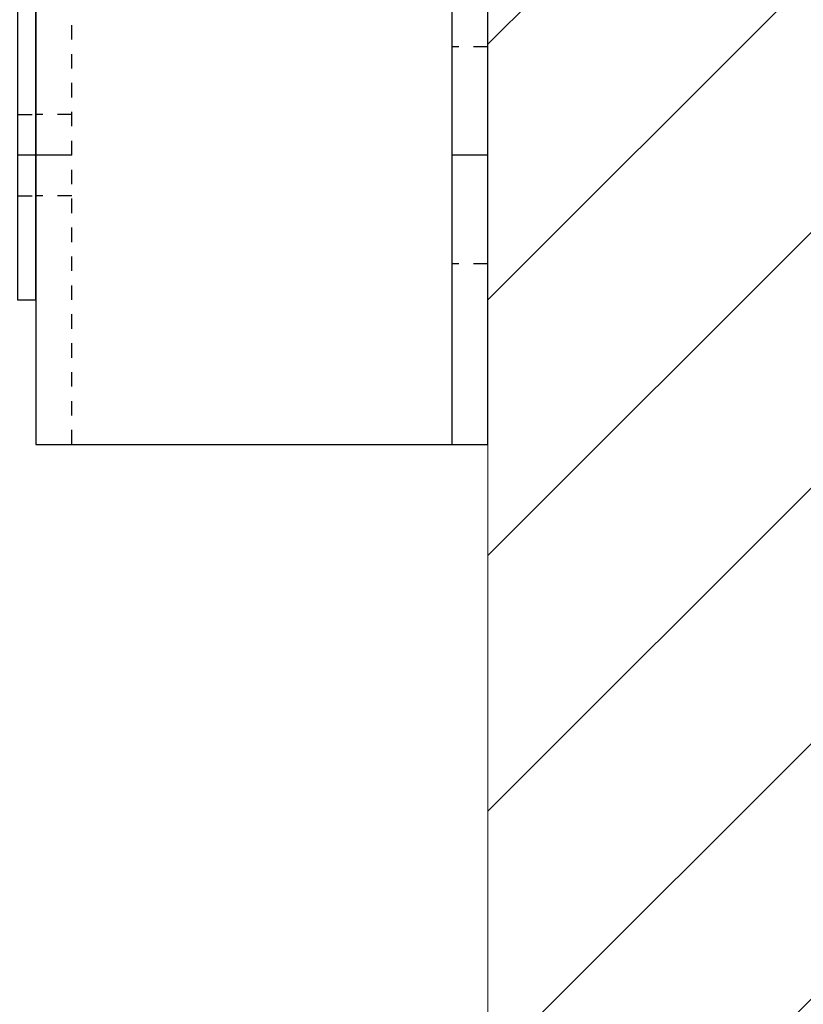
# Model space of a CAD drawing. Units: inches. Extents: x 87 to 1822, y -41 to 475.
# Drawn here: x 606 to 612, y 196 to 203 of the extents above; entities that cross this region are included whole.
import ezdxf

# ---------------------------------------------------------------- set-up
doc = ezdxf.new("R2010")
doc.units = ezdxf.units.IN
doc.header["$MEASUREMENT"] = 0
doc.linetypes.add('HIDDEN', pattern=[0.075, 0.05, -0.025])
for name, color, linetype in [('1', 1, 'Continuous'), ('3', 3, 'Continuous'), ('5', 5, 'HIDDEN'), ('S1-A-RIGHT-0', 7, 'Continuous'), ('S1-A-RIGHT-1', 1, 'Continuous'), ('S1-A-RIGHT-3', 3, 'Continuous')]:
    doc.layers.add(name, color=color, linetype=linetype)

# ---------------------------------------------------------------- blocks, each defined once
blk = doc.blocks.new('A$C626C07AC')
at = {"layer": '1'}
blk.add_line((0, 0), (0, 0.125), dxfattribs=at)
at = {"layer": '3'}
blk.add_lwpolyline([(-1, 0), (1, 0), (1, 0.125), (-1, 0.125)], close=True, dxfattribs=at)
at = {"layer": '5'}
for p, q in [((-0.28125, 0.125), (-0.28125, 0)), ((0.28125, 0.125), (0.28125, 0))]:
    blk.add_line(p, q, dxfattribs=at)
blk = doc.blocks.new('A$C4FD11B7B')
at = {"layer": '1'}
for p, q in [((0, 2.875), (0.25, 2.875)), ((2.875, 2.875), (3.125, 2.875))]:
    blk.add_line(p, q, dxfattribs=at)
at = {"layer": '3'}
blk.add_line((0.25, -4.875), (0.25, 4.875), dxfattribs=at)
blk.add_lwpolyline([(3.125, -4.875), (3.125, 4.875), (0, 4.875), (0, -4.875)], close=True, dxfattribs=at)
at = {"layer": '5'}
for p, q in [((2.875, 4.875), (2.875, -4.875)), ((0, 3.625), (0.25, 3.625)), ((2.875, 3.1565), (3.125, 3.1565)), ((2.875, 2.5938), (3.125, 2.5938)), ((0, 2.125), (0.25, 2.125))]:
    blk.add_line(p, q, dxfattribs=at)
at = {"layer": '1', "rotation": 270}
blk.add_blockref('A$C626C07AC', (3.125, 2.875), dxfattribs=at)

msp = doc.modelspace()

# ---------------------------------------------------------------- hatches: boundary and pattern name
at = {"layer": 'S1-A-RIGHT-1'}
h = msp.add_hatch(dxfattribs=at)
h.set_pattern_fill('ANSI31', color=256, scale=10, style=0)
h.set_pattern_definition([(45, (3399.1153, -1047.1512), (-0.8838835, 0.8838835), [])])
h.paths.add_polyline_path([(544.59976, 267.16311), (536.59976, 267.16311), (536.59976, 166.66311), (544.59976, 166.66311), (544.59976, 173.66311), (543.59976, 173.66311), (543.59976, 260.16311), (544.59976, 260.16311)])
h.paths.add_polyline_path([(616.34976, 267.16311), (596.59976, 267.16311), (596.59976, 260.16311), (609.34976, 260.16311), (609.34976, 173.66311), (596.59976, 173.66311), (596.59976, 166.66311), (616.34976, 166.66311)])

# ---------------------------------------------------------------- linework, layer by layer
at = {"layer": 'S1-A-RIGHT-0', "color": 7, "linetype": 'Continuous', "lineweight": 15}
msp.add_line((609.34976, 260.16311), (609.34976, 173.66311), dxfattribs=at)

# ---------------------------------------------------------------- block references
at = {"layer": 'S1-A-RIGHT-3', "rotation": 180}
msp.add_blockref('A$C4FD11B7B', (609.34976, 204.53811), dxfattribs=at)

doc.saveas('drawing.dxf')
